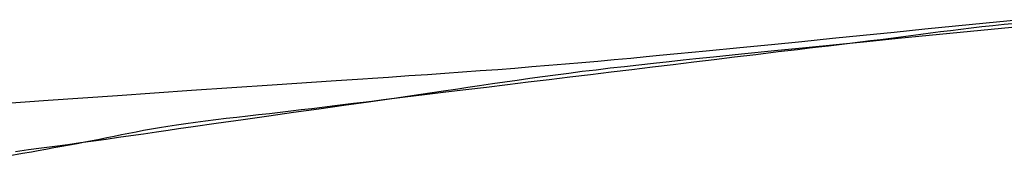
# Model space of a CAD drawing. Extents: x -578 to 1080, y -350 to 632.
# Drawn here: x -191 to -191, y -350 to -350 of the extents above; entities that cross this region are included whole.
import ezdxf

# ---------------------------------------------------------------- set-up
doc = ezdxf.new("R2010")
doc.units = 0
doc.header["$LTSCALE"] = 20
doc.layers.add('DETAIL', color=5, linetype='CONTINUOUS')

msp = doc.modelspace()

# ---------------------------------------------------------------- linework, layer by layer
at = {"layer": 'DETAIL', "color": 5, "linetype": 'CONTINUOUS'}
for p, q in [((-191.07163, -349.89475), (-191.0647, -349.89406)), ((-191.0647, -349.89406), (-191.05774, -349.89337)), ((-191.0647, -349.89406), (-191.0647, -349.89406)), ((-191.06066, -349.89446), (-191.06322, -349.89472)), ((-191.05801, -349.89421), (-191.06066, -349.89446)), ((-191.06066, -349.89446), (-191.06066, -349.89446)), ((-191.09233, -349.89683), (-191.08542, -349.89614)), ((-191.08542, -349.89614), (-191.07853, -349.89544)), ((-191.07943, -349.8967), (-191.08165, -349.89699)), ((-191.07721, -349.89641), (-191.07943, -349.8967)), ((-191.07943, -349.8967), (-191.07943, -349.8967)), ((-191.07853, -349.89544), (-191.07163, -349.89475)), ((-191.07853, -349.89544), (-191.07853, -349.89544)), ((-191.07054, -349.89624), (-191.0775, -349.89692)), ((-191.07497, -349.89612), (-191.07721, -349.89641)), ((-191.07272, -349.89583), (-191.07497, -349.89612)), ((-191.07497, -349.89612), (-191.07497, -349.89612)), ((-191.07043, -349.89555), (-191.07272, -349.89583)), ((-191.06358, -349.89555), (-191.07054, -349.89624)), ((-191.07054, -349.89624), (-191.07054, -349.89624)), ((-191.06809, -349.89527), (-191.07043, -349.89555)), ((-191.07043, -349.89555), (-191.07043, -349.89555)), ((-191.06569, -349.89499), (-191.06809, -349.89527)), ((-191.06322, -349.89472), (-191.06569, -349.89499)), ((-191.06569, -349.89499), (-191.06569, -349.89499)), ((-191.05662, -349.89486), (-191.06358, -349.89555)), ((-191.12002, -349.8996), (-191.11292, -349.89889)), ((-191.11292, -349.89889), (-191.10614, -349.89822)), ((-191.10614, -349.89822), (-191.09927, -349.89753)), ((-191.10614, -349.89822), (-191.10614, -349.89822)), ((-191.09842, -349.89899), (-191.10521, -349.89966)), ((-191.09771, -349.89897), (-191.10016, -349.89926)), ((-191.09927, -349.89753), (-191.09233, -349.89683)), ((-191.0915, -349.8983), (-191.09842, -349.89899)), ((-191.09842, -349.89899), (-191.09842, -349.89899)), ((-191.09535, -349.89869), (-191.09771, -349.89897)), ((-191.09771, -349.89897), (-191.09771, -349.89897)), ((-191.09304, -349.89841), (-191.09535, -349.89869)), ((-191.09073, -349.89813), (-191.09304, -349.89841)), ((-191.09304, -349.89841), (-191.09304, -349.89841)), ((-191.09233, -349.89683), (-191.09233, -349.89683)), ((-191.08449, -349.89761), (-191.0915, -349.8983)), ((-191.08843, -349.89785), (-191.09073, -349.89813)), ((-191.08614, -349.89756), (-191.08843, -349.89785)), ((-191.08843, -349.89785), (-191.08843, -349.89785)), ((-191.08389, -349.89727), (-191.08614, -349.89756)), ((-191.0775, -349.89692), (-191.08449, -349.89761)), ((-191.08449, -349.89761), (-191.08449, -349.89761)), ((-191.08165, -349.89699), (-191.08389, -349.89727)), ((-191.08389, -349.89727), (-191.08389, -349.89727)), ((-191.13811, -349.90135), (-191.13403, -349.90096)), ((-191.13403, -349.90096), (-191.12757, -349.90033)), ((-191.13403, -349.90096), (-191.13403, -349.90096)), ((-191.12757, -349.90033), (-191.12002, -349.8996)), ((-191.11966, -349.90112), (-191.12596, -349.90176)), ((-191.11647, -349.90121), (-191.12122, -349.90178)), ((-191.12002, -349.8996), (-191.12002, -349.8996)), ((-191.11226, -349.90037), (-191.11966, -349.90112)), ((-191.11143, -349.9006), (-191.11647, -349.90121)), ((-191.11647, -349.90121), (-191.11647, -349.90121)), ((-191.10521, -349.89966), (-191.11226, -349.90037)), ((-191.11226, -349.90037), (-191.11226, -349.90037)), ((-191.10711, -349.90009), (-191.11143, -349.9006)), ((-191.10439, -349.89976), (-191.10711, -349.90009)), ((-191.10711, -349.90009), (-191.10711, -349.90009)), ((-191.10241, -349.89953), (-191.10439, -349.89976)), ((-191.10016, -349.89926), (-191.10241, -349.89953)), ((-191.10241, -349.89953), (-191.10241, -349.89953)), ((-191.16293, -349.90358), (-191.15919, -349.90326)), ((-191.15919, -349.90326), (-191.15552, -349.90295)), ((-191.15552, -349.90295), (-191.15191, -349.90263)), ((-191.15552, -349.90295), (-191.15552, -349.90295)), ((-191.15191, -349.90263), (-191.14825, -349.90229)), ((-191.14825, -349.90229), (-191.14452, -349.90195)), ((-191.14825, -349.90229), (-191.14825, -349.90229)), ((-191.14452, -349.90195), (-191.1411, -349.90163)), ((-191.1394, -349.90318), (-191.14273, -349.90354)), ((-191.1411, -349.90163), (-191.13811, -349.90135)), ((-191.1411, -349.90163), (-191.1411, -349.90163)), ((-191.13593, -349.9028), (-191.1394, -349.90318)), ((-191.1394, -349.90318), (-191.1394, -349.90318)), ((-191.13273, -349.90246), (-191.13593, -349.9028)), ((-191.13038, -349.90289), (-191.13503, -349.90346)), ((-191.12989, -349.90217), (-191.13273, -349.90246)), ((-191.13273, -349.90246), (-191.13273, -349.90246)), ((-191.12577, -349.90233), (-191.13038, -349.90289)), ((-191.12596, -349.90176), (-191.12989, -349.90217)), ((-191.12596, -349.90176), (-191.12596, -349.90176)), ((-191.12122, -349.90178), (-191.12577, -349.90233)), ((-191.12577, -349.90233), (-191.12577, -349.90233)), ((-191.19436, -349.9059), (-191.19017, -349.90561)), ((-191.19017, -349.90561), (-191.18628, -349.90535)), ((-191.18628, -349.90535), (-191.18232, -349.90507)), ((-191.18628, -349.90535), (-191.18628, -349.90535)), ((-191.18232, -349.90507), (-191.17832, -349.90478)), ((-191.17832, -349.90478), (-191.17439, -349.90449)), ((-191.17832, -349.90478), (-191.17832, -349.90478)), ((-191.17439, -349.90449), (-191.17053, -349.90419)), ((-191.17053, -349.90419), (-191.16671, -349.90389)), ((-191.17053, -349.90419), (-191.17053, -349.90419)), ((-191.16671, -349.90389), (-191.16293, -349.90358)), ((-191.16293, -349.90358), (-191.16293, -349.90358)), ((-191.15844, -349.90539), (-191.16141, -349.90578)), ((-191.1554, -349.90501), (-191.15844, -349.90539)), ((-191.15844, -349.90539), (-191.15844, -349.90539)), ((-191.1523, -349.90464), (-191.1554, -349.90501)), ((-191.14892, -349.90515), (-191.15357, -349.90572)), ((-191.14913, -349.90426), (-191.1523, -349.90464)), ((-191.1523, -349.90464), (-191.1523, -349.90464)), ((-191.14594, -349.9039), (-191.14913, -349.90426)), ((-191.14429, -349.90459), (-191.14892, -349.90515)), ((-191.14273, -349.90354), (-191.14594, -349.9039)), ((-191.14594, -349.9039), (-191.14594, -349.9039)), ((-191.13967, -349.90402), (-191.14429, -349.90459)), ((-191.14429, -349.90459), (-191.14429, -349.90459)), ((-191.13503, -349.90346), (-191.13967, -349.90402)), ((-191.13503, -349.90346), (-191.13503, -349.90346)), ((-191.22502, -349.90795), (-191.21068, -349.90699)), ((-191.21068, -349.90699), (-191.20467, -349.90659)), ((-191.21068, -349.90699), (-191.21068, -349.90699)), ((-191.20467, -349.90659), (-191.20251, -349.90644)), ((-191.20251, -349.90644), (-191.19895, -349.90621)), ((-191.20251, -349.90644), (-191.20251, -349.90644)), ((-191.19895, -349.90621), (-191.19436, -349.9059)), ((-191.19436, -349.9059), (-191.19436, -349.9059)), ((-191.17559, -349.90777), (-191.17846, -349.90819)), ((-191.17279, -349.90736), (-191.17559, -349.90777)), ((-191.17559, -349.90777), (-191.17559, -349.90777)), ((-191.17003, -349.90696), (-191.17279, -349.90736)), ((-191.16753, -349.9074), (-191.1722, -349.90796)), ((-191.16721, -349.90657), (-191.17003, -349.90696)), ((-191.17003, -349.90696), (-191.17003, -349.90696)), ((-191.16288, -349.90684), (-191.16753, -349.9074)), ((-191.16433, -349.90617), (-191.16721, -349.90657)), ((-191.16141, -349.90578), (-191.16433, -349.90617)), ((-191.16433, -349.90617), (-191.16433, -349.90617)), ((-191.15822, -349.90628), (-191.16288, -349.90684)), ((-191.16288, -349.90684), (-191.16288, -349.90684)), ((-191.15357, -349.90572), (-191.15822, -349.90628)), ((-191.15357, -349.90572), (-191.15357, -349.90572)), ((-191.25979, -349.91033), (-191.24316, -349.90919)), ((-191.24316, -349.90919), (-191.22502, -349.90795)), ((-191.24316, -349.90919), (-191.24316, -349.90919)), ((-191.18656, -349.90939), (-191.19166, -349.91013)), ((-191.18607, -349.90964), (-191.1908, -349.91021)), ((-191.18337, -349.90892), (-191.18656, -349.90939)), ((-191.18656, -349.90939), (-191.18656, -349.90939)), ((-191.18152, -349.90909), (-191.18607, -349.90964)), ((-191.18108, -349.90858), (-191.18337, -349.90892)), ((-191.17689, -349.90853), (-191.18152, -349.90909)), ((-191.18152, -349.90909), (-191.18152, -349.90909)), ((-191.17846, -349.90819), (-191.18108, -349.90858)), ((-191.18108, -349.90858), (-191.18108, -349.90858)), ((-191.1722, -349.90796), (-191.17689, -349.90853)), ((-191.1722, -349.90796), (-191.1722, -349.90796)), ((-191.2912, -349.91253), (-191.27533, -349.91142)), ((-191.27533, -349.91142), (-191.25979, -349.91033)), ((-191.27533, -349.91142), (-191.27533, -349.91142)), ((-191.2068, -349.91218), (-191.2092, -349.91248)), ((-191.20339, -349.91182), (-191.20892, -349.9126)), ((-191.20461, -349.91191), (-191.2068, -349.91218)), ((-191.20268, -349.91167), (-191.20461, -349.91191)), ((-191.20461, -349.91191), (-191.20461, -349.91191)), ((-191.19766, -349.911), (-191.20339, -349.91182)), ((-191.20002, -349.91134), (-191.20268, -349.91167)), ((-191.19578, -349.91082), (-191.20002, -349.91134)), ((-191.20002, -349.91134), (-191.20002, -349.91134)), ((-191.19166, -349.91013), (-191.19766, -349.911)), ((-191.19766, -349.911), (-191.19766, -349.911)), ((-191.1908, -349.91021), (-191.19578, -349.91082)), ((-191.1908, -349.91021), (-191.1908, -349.91021)), ((-191.22566, -349.91443), (-191.22809, -349.91471)), ((-191.22025, -349.91419), (-191.22581, -349.91497)), ((-191.22325, -349.91416), (-191.22566, -349.91443)), ((-191.22086, -349.91388), (-191.22325, -349.91416)), ((-191.22325, -349.91416), (-191.22325, -349.91416)), ((-191.21849, -349.9136), (-191.22086, -349.91388)), ((-191.21458, -349.9134), (-191.22025, -349.91419)), ((-191.22025, -349.91419), (-191.22025, -349.91419)), ((-191.21614, -349.91332), (-191.21849, -349.9136)), ((-191.21849, -349.9136), (-191.21849, -349.9136)), ((-191.21382, -349.91304), (-191.21614, -349.91332)), ((-191.20892, -349.9126), (-191.21458, -349.9134)), ((-191.21153, -349.91276), (-191.21382, -349.91304)), ((-191.21382, -349.91304), (-191.21382, -349.91304)), ((-191.2092, -349.91248), (-191.21153, -349.91276)), ((-191.2092, -349.91248), (-191.2092, -349.91248)), ((-191.20892, -349.9126), (-191.20892, -349.9126)), ((-191.2444, -349.91667), (-191.24648, -349.91697)), ((-191.24224, -349.91638), (-191.2444, -349.91667)), ((-191.23764, -349.91664), (-191.2428, -349.91738)), ((-191.24, -349.91609), (-191.24224, -349.91638)), ((-191.24224, -349.91638), (-191.24224, -349.91638)), ((-191.23769, -349.91581), (-191.24, -349.91609)), ((-191.23534, -349.91553), (-191.23769, -349.91581)), ((-191.23769, -349.91581), (-191.23769, -349.91581)), ((-191.23157, -349.91578), (-191.23764, -349.91664)), ((-191.23294, -349.91525), (-191.23534, -349.91553)), ((-191.23052, -349.91498), (-191.23294, -349.91525)), ((-191.23294, -349.91525), (-191.23294, -349.91525)), ((-191.22581, -349.91497), (-191.23157, -349.91578)), ((-191.23157, -349.91578), (-191.23157, -349.91578)), ((-191.22809, -349.91471), (-191.23052, -349.91498)), ((-191.22809, -349.91471), (-191.22809, -349.91471)), ((-191.25725, -349.91887), (-191.25889, -349.9192)), ((-191.25559, -349.91854), (-191.25725, -349.91887)), ((-191.25725, -349.91887), (-191.25725, -349.91887)), ((-191.2539, -349.91822), (-191.25559, -349.91854)), ((-191.25102, -349.91857), (-191.25392, -349.91899)), ((-191.25215, -349.9179), (-191.2539, -349.91822)), ((-191.2539, -349.91822), (-191.2539, -349.91822)), ((-191.25034, -349.91758), (-191.25215, -349.9179)), ((-191.24836, -349.91818), (-191.25102, -349.91857)), ((-191.24845, -349.91727), (-191.25034, -349.91758)), ((-191.25034, -349.91758), (-191.25034, -349.91758)), ((-191.24648, -349.91697), (-191.24845, -349.91727)), ((-191.24603, -349.91784), (-191.24836, -349.91818)), ((-191.24836, -349.91818), (-191.24836, -349.91818)), ((-191.24648, -349.91697), (-191.24648, -349.91697)), ((-191.2428, -349.91738), (-191.24603, -349.91784)), ((-191.2428, -349.91738), (-191.2428, -349.91738)), ((-191.26803, -349.92098), (-191.27092, -349.92138)), ((-191.26712, -349.92083), (-191.26883, -349.92115)), ((-191.26516, -349.92058), (-191.26803, -349.92098)), ((-191.26543, -349.9205), (-191.26712, -349.92083)), ((-191.26712, -349.92083), (-191.26712, -349.92083)), ((-191.26377, -349.92018), (-191.26543, -349.9205)), ((-191.26232, -349.92018), (-191.26516, -349.92058)), ((-191.26516, -349.92058), (-191.26516, -349.92058)), ((-191.26213, -349.91985), (-191.26377, -349.92018)), ((-191.26377, -349.92018), (-191.26377, -349.92018)), ((-191.25951, -349.91979), (-191.26232, -349.92018)), ((-191.26051, -349.91952), (-191.26213, -349.91985)), ((-191.25889, -349.9192), (-191.26051, -349.91952)), ((-191.26051, -349.91952), (-191.26051, -349.91952)), ((-191.25674, -349.91939), (-191.25951, -349.91979)), ((-191.25951, -349.91979), (-191.25951, -349.91979)), ((-191.25392, -349.91899), (-191.25674, -349.91939)), ((-191.25392, -349.91899), (-191.25392, -349.91899)), ((-191.27973, -349.92255), (-191.28266, -349.92295)), ((-191.27903, -349.92302), (-191.28106, -349.92339)), ((-191.27679, -349.92216), (-191.27973, -349.92255)), ((-191.27754, -349.92275), (-191.27903, -349.92302)), ((-191.27586, -349.92244), (-191.27754, -349.92275)), ((-191.27754, -349.92275), (-191.27754, -349.92275)), ((-191.27384, -349.92177), (-191.27679, -349.92216)), ((-191.27679, -349.92216), (-191.27679, -349.92216)), ((-191.27403, -349.92211), (-191.27586, -349.92244)), ((-191.27226, -349.92179), (-191.27403, -349.92211)), ((-191.27403, -349.92211), (-191.27403, -349.92211)), ((-191.27092, -349.92138), (-191.27384, -349.92177)), ((-191.27054, -349.92147), (-191.27226, -349.92179)), ((-191.27092, -349.92138), (-191.27092, -349.92138)), ((-191.26883, -349.92115), (-191.27054, -349.92147)), ((-191.27054, -349.92147), (-191.27054, -349.92147)), ((-191.28106, -349.92339), (-191.28428, -349.92398)), ((-191.28106, -349.92339), (-191.28106, -349.92339))]:
    msp.add_line(p, q, dxfattribs=at)

doc.saveas('drawing.dxf')
